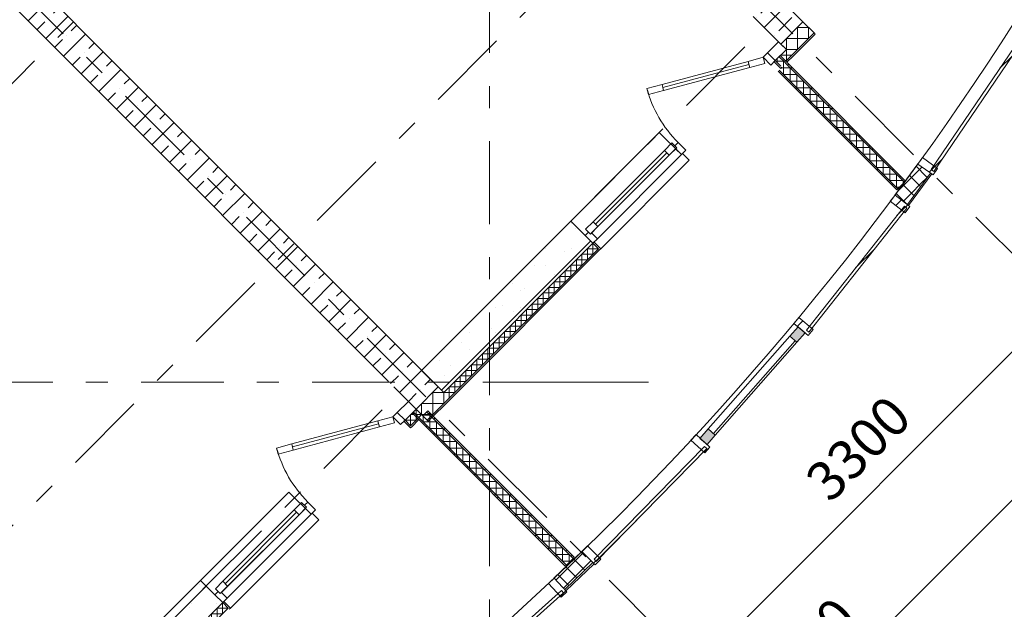
# Model space of a CAD drawing. Units: millimetres. Extents: x -99444 to 215312, y -346551 to 117680.
# Drawn here: x -48983 to -42684, y -198041 to -194273 of the extents above; entities that cross this region are included whole.
import ezdxf

# ---------------------------------------------------------------- set-up
doc = ezdxf.new("R2010")
doc.units = ezdxf.units.MM
doc.header["$PDMODE"] = 35
doc.linetypes.add('Штрих-Штриховая', pattern=[1093.611073, 529.166651, -211.666656, 141.111112, -211.666656])
doc.layers.get('Defpoints').update_dxf_attribs({"true_color": 0xa0dfff})
for name, color, linetype, lineweight in [('Конструктив - Навесные Стены', 7, 'Continuous', 13), ('Конструктив - Перекрытия', 7, 'Continuous', 13), ('Конструктив - Стены не несущие', 7, 'Continuous', 13), ('Конструктив - Стены Несущие', 7, 'Continuous', 13), ('Размер - Оси', 5, 'Continuous', 13), ('Элемент Модели - Оси', 1, 'Continuous', 13)]:
    doc.layers.add(name, color=color, linetype=linetype, lineweight=lineweight)
doc.styles.add('arial', font='arial.ttf', dxfattribs={"height": 250})
doc.dimstyles.new('100', dxfattribs={"dimtxt": 250, "dimasz": 200, "dimexe": 150, "dimexo": 0, "dimgap": 100, "dimtad": 1, "dimdec": 0, "dimtxsty": 'arial', "dimblk": 'OBLIQUE', "dimcen": 100, "dimdle": 150, "dimclrd": 256, "dimclre": 256, "dimclrt": 256, "dimadec": 0, "dimazin": 0, "dimtfac": 1, "dimtdec": 0, "dimtmove": 1, "dimatfit": 3, "dimldrblk": 'OBLIQUE', "dimfxl": 1, "dimlwd": -1, "dimlwe": -1, "dimarcsym": 0})
pattern_1 = [(45, (-57477.62, -207580.38), (-113.1371, 113.1371), []), (45, (-57534.19, -207523.81), (-113.1371, 113.1371), [120, -40, 0, -40])]
pattern_2 = [(0, (-57477.62, -207580.38), (0, 130), []), (45, (-57477.62, -207580.38), (-260, 260), [183.848, -183.848]), (45, (-57347.62, -207580.38), (-260, 260), [183.848, -183.848]), (45, (-57217.62, -207580.38), (-260, 260), [183.848, -183.848]), (45, (-57087.62, -207580.38), (-260, 260), [183.848, -183.848]), (315, (-57477.62, -207580.38), (260, 260), [183.848, -183.848]), (315, (-57347.62, -207580.38), (260, 260), [183.848, -183.848]), (315, (-57217.62, -207580.38), (260, 260), [183.848, -183.848]), (315, (-57087.62, -207580.38), (260, 260), [183.848, -183.848])]
pattern_3 = [(45, (-57477.62, -207580.38), (-127.2792, 127.2792), []), (90, (-57604.9, -207453.1), (-162, 0), [0, -108, 0, -162]), (155, (-57477.62, -207325.82), (68.4642, 146.8219), [0, -79.2, 0, -136.8])]
pattern_4 = [(45, (-57477.62, -207580.38), (-176.7767, 176.7767), []), (45, (-57512.98, -207545.02), (-176.7767, 176.7767), []), (45, (-57548.33, -207509.67), (-176.7767, 176.7767), [])]

# ---------------------------------------------------------------- blocks, each defined once
blk = doc.blocks.new('*X1547', base_point=(445718.2, 0))
at = {"layer": 'Конструктив - Стены Несущие', "color": 7, "linetype": 'Continuous', "lineweight": 9}
for p, q in [((459259.3, 13258.3), (459188.6, 13258.3)), ((459188.6, 13258.3), (459188.6, 13116.8)), ((459259.3, 13258.3), (459259.3, 13187.5)), ((459259.3, 13187.5), (459117.9, 13187.5)), ((459117.9, 13187.5), (459117.9, 13116.8)), ((459188.6, 13116.8), (459117.9, 13116.8))]:
    blk.add_line(p, q, dxfattribs=at)
blk = doc.blocks.new('*X1548', base_point=(445718.2, 0))
at = {"layer": 'Конструктив - Стены Несущие', "color": 7, "linetype": 'Continuous', "lineweight": 9}
for p, q in [((456925.7, 10924.8), (456855.1, 10924.8)), ((456855.1, 10924.8), (456855.1, 10783.4)), ((456925.8, 10924.6), (456925.8, 10854.1)), ((456925.8, 10854.1), (456784.4, 10854.1)), ((456784.4, 10854.1), (456784.4, 10783.2)), ((456855.1, 10783.4), (456784.2, 10783.4))]:
    blk.add_line(p, q, dxfattribs=at)
blk = doc.blocks.new('*X1552', base_point=(445718.2, 0))
at = {"layer": 'Конструктив - Стены не несущие', "color": 7, "linetype": 'Continuous', "lineweight": 9}
for p, q in [((456794.3, 10779.1), (456794.3, 10737.9)), ((456795.6, 10780.4), (456836.8, 10780.4)), ((456836.8, 10780.4), (456836.8, 10695.5)), ((456794.3, 10737.9), (456879.2, 10737.9)), ((456879.2, 10737.9), (456879.2, 10653.1)), ((456836.8, 10695.5), (456921.6, 10695.5)), ((456879.2, 10653.1), (456964, 10653.1)), ((456921.6, 10695.5), (456921.6, 10610.7)), ((456964, 10653.1), (456964, 10568.2)), ((456921.6, 10610.7), (457006.5, 10610.7)), ((457006.5, 10610.7), (457006.5, 10525.8)), ((456964, 10568.2), (457048.9, 10568.2)), ((457006.5, 10525.8), (457091.3, 10525.8)), ((457048.9, 10568.2), (457048.9, 10483.4)), ((457091.3, 10525.8), (457091.3, 10441)), ((457048.9, 10483.4), (457133.8, 10483.4)), ((457133.8, 10483.4), (457133.8, 10398.5)), ((457091.3, 10441), (457176.2, 10441)), ((457133.8, 10398.5), (457218.6, 10398.6)), ((457176.2, 10441), (457176.2, 10356.1)), ((457218.6, 10398.6), (457218.6, 10313.7)), ((457176.2, 10356.1), (457261, 10356.1)), ((457261, 10356.1), (457261, 10271.3)), ((457218.6, 10313.7), (457303.5, 10313.7)), ((457261, 10271.3), (457345.9, 10271.3)), ((457303.5, 10313.7), (457303.5, 10228.9)), ((457345.9, 10271.3), (457345.9, 10186.4)), ((457303.5, 10228.9), (457388.3, 10228.9)), ((457388.3, 10228.9), (457388.3, 10144)), ((457345.9, 10186.4), (457430.8, 10186.4)), ((457388.3, 10144), (457473.2, 10144)), ((457430.8, 10186.4), (457430.8, 10101.6)), ((457473.2, 10144), (457473.2, 10059.2)), ((457430.8, 10101.6), (457515.6, 10101.6)), ((457515.6, 10101.6), (457515.6, 10016.7)), ((457473.2, 10059.2), (457558, 10059.2)), ((457515.6, 10016.7), (457600.5, 10016.7)), ((457558, 10059.2), (457558.1, 9974.3)), ((457600.5, 10016.7), (457600.5, 9931.9)), ((457558.1, 9974.3), (457642.9, 9974.3)), ((457642.9, 9974.3), (457642.9, 9889.5)), ((457600.5, 9931.9), (457685.3, 9931.9)), ((457642.9, 9889.5), (457727.8, 9889.5)), ((457685.3, 9931.9), (457685.3, 9847)), ((457727.8, 9889.5), (457727.8, 9839.2)), ((457685.3, 9847), (457735.6, 9847))]:
    blk.add_line(p, q, dxfattribs=at)
blk = doc.blocks.new('*X1553', base_point=(445718.2, 0))
at = {"layer": 'Конструктив - Стены не несущие', "color": 7, "linetype": 'Continuous', "lineweight": 9}
for p, q in [((459086.1, 13000.2), (459142.6, 13000.2)), ((459100.2, 13014.3), (459100.2, 12957.7)), ((459142.6, 13000.2), (459142.6, 12915.3)), ((459100.2, 12957.7), (459185.1, 12957.7)), ((459142.6, 12915.3), (459227.5, 12915.3)), ((459185.1, 12957.7), (459185.1, 12872.9)), ((459227.5, 12915.3), (459227.5, 12830.5)), ((459185.1, 12872.9), (459269.9, 12872.9)), ((459269.9, 12872.9), (459269.9, 12788)), ((459227.5, 12830.5), (459312.3, 12830.5)), ((459269.9, 12788), (459354.8, 12788)), ((459312.3, 12830.5), (459312.3, 12745.6)), ((459354.8, 12788), (459354.8, 12703.2)), ((459312.3, 12745.6), (459397.2, 12745.6)), ((459397.2, 12745.6), (459397.2, 12660.7)), ((459354.8, 12703.2), (459439.6, 12703.2)), ((459397.2, 12660.7), (459482, 12660.7)), ((459439.6, 12703.2), (459439.6, 12618.3)), ((459482, 12660.7), (459482, 12575.9)), ((459439.6, 12618.3), (459524.5, 12618.3)), ((459524.5, 12618.3), (459524.5, 12533.5)), ((459482, 12575.9), (459566.9, 12575.9)), ((459566.9, 12575.9), (459566.9, 12491)), ((459524.5, 12533.5), (459609.3, 12533.5)), ((459566.9, 12491), (459651.7, 12491)), ((459609.3, 12533.5), (459609.3, 12448.6)), ((459651.7, 12491), (459651.7, 12406.2)), ((459609.3, 12448.6), (459694.2, 12448.6)), ((459694.2, 12448.6), (459694.2, 12363.8)), ((459651.7, 12406.2), (459736.6, 12406.2)), ((459694.2, 12363.8), (459779, 12363.8)), ((459736.6, 12406.2), (459736.6, 12321.3)), ((459779, 12363.8), (459779, 12278.9)), ((459736.6, 12321.3), (459821.4, 12321.3)), ((459821.4, 12321.3), (459821.4, 12236.5)), ((459779, 12278.9), (459863.9, 12278.9)), ((459821.4, 12236.5), (459840.5, 12236.5)), ((459863.9, 12278.9), (459863.9, 12259.9))]:
    blk.add_line(p, q, dxfattribs=at)
blk = doc.blocks.new('*X1623', base_point=(445718.2, 0))
at = {"layer": 'Конструктив - Стены не несущие', "color": 7, "linetype": 'Continuous', "lineweight": 9}
for p, q in [((455511.8, 9581.3), (455511.6, 9581.3)), ((455511.6, 9581.3), (455511.6, 9510.6)), ((455547, 9545.9), (455476.3, 9545.9)), ((455476.3, 9545.9), (455476.3, 9475.2)), ((455547, 9546.1), (455547, 9545.9)), ((455476.3, 9475.2), (455405.6, 9475.2)), ((455405.6, 9475.2), (455405.6, 9404.5)), ((455511.6, 9510.6), (455440.9, 9510.6)), ((455440.9, 9510.6), (455440.9, 9439.9)), ((455405.6, 9404.5), (455334.9, 9404.5)), ((455334.9, 9404.5), (455334.9, 9333.8)), ((455440.9, 9439.9), (455370.2, 9439.9)), ((455370.2, 9439.9), (455370.2, 9369.2)), ((455334.9, 9333.8), (455264.1, 9333.8)), ((455264.1, 9333.8), (455264.1, 9263.1)), ((455370.2, 9369.2), (455299.5, 9369.2)), ((455299.5, 9369.2), (455299.5, 9298.5)), ((455264.1, 9263.1), (455193.4, 9263.1)), ((455193.4, 9263.1), (455193.4, 9192.4)), ((455299.5, 9298.5), (455228.8, 9298.5)), ((455228.8, 9298.5), (455228.8, 9227.7)), ((455228.8, 9227.7), (455158.1, 9227.7)), ((455158.1, 9227.7), (455158.1, 9157)), ((455158.1, 9157), (455087.4, 9157)), ((455087.4, 9157), (455087.4, 9086.3)), ((455193.4, 9192.4), (455122.7, 9192.4)), ((455122.7, 9192.4), (455122.7, 9121.7)), ((455087.4, 9086.3), (455016.7, 9086.3)), ((455016.7, 9086.3), (455016.7, 9015.6)), ((455122.7, 9121.7), (455052, 9121.7)), ((455052, 9121.7), (455052, 9051)), ((455016.7, 9015.6), (454945.9, 9015.6)), ((454945.9, 9015.6), (454945.9, 8944.9)), ((455052, 9051), (454981.3, 9051)), ((454981.3, 9051), (454981.3, 8980.3)), ((454945.9, 8944.9), (454875.2, 8944.9)), ((454875.2, 8944.9), (454875.2, 8874.2)), ((454981.3, 8980.3), (454910.6, 8980.3)), ((454910.6, 8980.3), (454910.6, 8909.5)), ((454910.6, 8909.5), (454839.9, 8909.5)), ((454839.9, 8909.5), (454839.9, 8838.8)), ((454839.9, 8838.8), (454769.2, 8838.8)), ((454769.2, 8838.8), (454769.2, 8768.1)), ((454875.2, 8874.2), (454804.5, 8874.2)), ((454804.5, 8874.2), (454804.5, 8803.5)), ((454769.2, 8768.1), (454698.5, 8768.1)), ((454698.5, 8768.1), (454698.5, 8697.4)), ((454804.5, 8803.5), (454733.8, 8803.5)), ((454733.8, 8803.5), (454733.8, 8732.8)), ((454698.5, 8697.4), (454627.8, 8697.4)), ((454627.8, 8697.4), (454627.8, 8626.7)), ((454733.8, 8732.8), (454663.1, 8732.8)), ((454663.1, 8732.8), (454663.1, 8662.1)), ((454663.1, 8662.1), (454592.4, 8662.1)), ((454592.4, 8662.1), (454592.4, 8591.3)), ((454627.8, 8626.7), (454557, 8626.7))]:
    blk.add_line(p, q, dxfattribs=at)
blk = doc.blocks.new('*X1624', base_point=(445718.2, 0))
at = {"layer": 'Конструктив - Стены не несущие', "color": 7, "linetype": 'Continuous', "lineweight": 9}
for p, q in [((456734.7, 10783.4), (456713.7, 10783.4)), ((456713.7, 10783.4), (456713.7, 10712.7)), ((456749.1, 10748), (456678.4, 10748)), ((456749.1, 10769.1), (456749.1, 10748))]:
    blk.add_line(p, q, dxfattribs=at)
blk = doc.blocks.new('*X1625', base_point=(445718.2, 0))
at = {"layer": 'Конструктив - Стены не несущие', "color": 7, "linetype": 'Continuous', "lineweight": 9}
for p, q in [((456784.4, 10783.4), (456748.9, 10783.4)), ((456749.1, 10818.7), (456749.1, 10783.2))]:
    blk.add_line(p, q, dxfattribs=at)
blk = doc.blocks.new('*X1626', base_point=(445718.2, 0))
at = {"layer": 'Конструктив - Стены не несущие', "color": 7, "linetype": 'Continuous', "lineweight": 9}
blk.add_line((459100.2, 13028.4), (459100.2, 13014.3), dxfattribs=at)
blk = doc.blocks.new('*X1627', base_point=(445718.2, 0))
at = {"layer": 'Конструктив - Стены не несущие', "color": 7, "linetype": 'Continuous', "lineweight": 9}
for p, q in [((457915.8, 11844), (457845.1, 11844)), ((457845.1, 11844), (457845.1, 11773.3)), ((457880.6, 11879.4), (457880.4, 11879.4)), ((457880.4, 11879.4), (457880.4, 11808.7)), ((457915.8, 11844.2), (457915.8, 11844)), ((457880.4, 11808.7), (457809.7, 11808.7)), ((457809.7, 11808.7), (457809.7, 11738)), ((457809.7, 11738), (457739, 11738)), ((457739, 11738), (457739, 11667.3)), ((457845.1, 11773.3), (457774.4, 11773.3)), ((457774.4, 11773.3), (457774.4, 11702.6)), ((457739, 11667.3), (457668.3, 11667.3)), ((457668.3, 11667.3), (457668.3, 11596.6)), ((457774.4, 11702.6), (457703.7, 11702.6)), ((457703.7, 11702.6), (457703.7, 11631.9)), ((457668.3, 11596.6), (457597.6, 11596.6)), ((457597.6, 11596.6), (457597.6, 11525.8)), ((457703.7, 11631.9), (457633, 11631.9)), ((457633, 11631.9), (457633, 11561.2)), ((457633, 11561.2), (457562.2, 11561.2)), ((457562.2, 11561.2), (457562.2, 11490.5)), ((457562.2, 11490.5), (457491.5, 11490.5)), ((457491.5, 11490.5), (457491.5, 11419.8)), ((457597.6, 11525.8), (457526.9, 11525.8)), ((457526.9, 11525.8), (457526.9, 11455.1)), ((457491.5, 11419.8), (457420.8, 11419.8)), ((457420.8, 11419.8), (457420.8, 11349.1)), ((457526.9, 11455.1), (457456.2, 11455.1)), ((457456.2, 11455.1), (457456.2, 11384.4)), ((457420.8, 11349.1), (457350.1, 11349.1)), ((457350.1, 11349.1), (457350.1, 11278.4)), ((457456.2, 11384.4), (457385.5, 11384.4)), ((457385.5, 11384.4), (457385.5, 11313.7)), ((457350.1, 11278.4), (457279.4, 11278.4)), ((457279.4, 11278.4), (457279.4, 11207.6)), ((457385.5, 11313.7), (457314.8, 11313.7)), ((457314.8, 11313.7), (457314.8, 11243)), ((457314.8, 11243), (457244, 11243)), ((457244, 11243), (457244, 11172.3)), ((457244, 11172.3), (457173.3, 11172.3)), ((457173.3, 11172.3), (457173.3, 11101.6)), ((457279.4, 11207.6), (457208.7, 11207.6)), ((457208.7, 11207.6), (457208.7, 11136.9)), ((457173.3, 11101.6), (457102.6, 11101.6)), ((457102.6, 11101.6), (457102.6, 11030.9)), ((457208.7, 11136.9), (457138, 11136.9)), ((457138, 11136.9), (457138, 11066.2)), ((457102.6, 11030.9), (457031.9, 11030.9)), ((457031.9, 11030.9), (457031.9, 10960.2)), ((457138, 11066.2), (457067.3, 11066.2)), ((457067.3, 11066.2), (457067.3, 10995.5)), ((457031.9, 10960.2), (456961.2, 10960.2)), ((456961.2, 10960.2), (456961.2, 10889.4)), ((457067.3, 10995.5), (456996.6, 10995.5)), ((456996.6, 10995.5), (456996.6, 10924.8)), ((456996.6, 10924.8), (456925.8, 10924.8)), ((456925.8, 10924.8), (456925.8, 10924.6)), ((456961.2, 10889.4), (456961, 10889.4))]:
    blk.add_line(p, q, dxfattribs=at)
blk = doc.blocks.new('*X1628', base_point=(445718.2, 0))
at = {"layer": 'Конструктив - Стены не несущие', "color": 7, "linetype": 'Continuous', "lineweight": 9}
for p, q in [((459050.7, 13042.6), (459100.2, 13042.6)), ((459057.8, 13056.7), (459057.8, 13035.5)), ((459100.2, 13042.6), (459100.2, 13028.4))]:
    blk.add_line(p, q, dxfattribs=at)
blk = doc.blocks.new('*X1629', base_point=(445718.2, 0))
at = {"layer": 'Конструктив - Стены не несущие', "color": 7, "linetype": 'Continuous', "lineweight": 9}
for p, q in [((459117.9, 13116.8), (459117.9, 13046.1)), ((459153.2, 13081.5), (459082.5, 13081.5)), ((459082.5, 13081.5), (459082.5, 13074.4)), ((459117.9, 13046.1), (459110.8, 13046.1))]:
    blk.add_line(p, q, dxfattribs=at)
blk = doc.blocks.new('*X1682', base_point=(445718.2, 0))
at = {"layer": 'Конструктив - Навесные Стены', "color": 7, "linetype": 'Continuous', "lineweight": 9}
for p, q in [((459976.6, 12258.4), (460018.2, 12300)), ((460011.8, 12306.4), (460018.2, 12300)), ((460018.2, 12300), (460023.4, 12305.2)), ((460018.2, 12300), (460019, 12299.2)), ((459969.5, 12248.7), (459976.6, 12241.6)), ((459927.1, 12191.1), (459934.3, 12183.9)), ((459884.8, 12133.4), (459891.7, 12126.5))]:
    blk.add_line(p, q, dxfattribs=at)
blk = doc.blocks.new('*X1683', base_point=(445718.2, 0))
at = {"layer": 'Конструктив - Навесные Стены', "color": 7, "linetype": 'Continuous', "lineweight": 9}
for p, q in [((459918.2, 12300), (459985.8, 12367.6)), ((459947.5, 12370.7), (460011.8, 12306.4)), ((459832.6, 12214.4), (459918.2, 12300)), ((459905.1, 12313.1), (459918.2, 12300)), ((459918.2, 12300), (459969.5, 12248.7)), ((459862.8, 12255.4), (459918.2, 12200)), ((459918.2, 12200), (459976.6, 12258.4)), ((459820.4, 12197.8), (459884.8, 12133.4)), ((459864.6, 12146.4), (459918.2, 12200)), ((459918.2, 12200), (459927.1, 12191.1))]:
    blk.add_line(p, q, dxfattribs=at)
blk = doc.blocks.new('*X1684', base_point=(445718.2, 0))
at = {"layer": 'Конструктив - Навесные Стены', "color": 7, "linetype": 'Continuous', "lineweight": 9}
for p, q in [((457873.3, 9844.9), (457877.5, 9840.7)), ((457822.2, 9796.1), (457829.2, 9789)), ((457771, 9747.2), (457778.1, 9740.1)), ((457719.8, 9698.4), (457726.9, 9691.3))]:
    blk.add_line(p, q, dxfattribs=at)
blk = doc.blocks.new('*X1685', base_point=(445718.2, 0))
at = {"layer": 'Конструктив - Навесные Стены', "color": 7, "linetype": 'Continuous', "lineweight": 9}
for p, q in [((457718.2, 9800), (457818.2, 9900)), ((457809.7, 9908.5), (457818.2, 9900)), ((457818.2, 9900), (457819.6, 9901.4)), ((457818.2, 9900), (457873.3, 9844.9)), ((457758.5, 9859.7), (457818.2, 9800)), ((457818.2, 9800), (457868.4, 9850.2)), ((457642.8, 9724.6), (457718.2, 9800)), ((457707.3, 9810.9), (457718.2, 9800)), ((457718.2, 9700), (457818.2, 9800)), ((457718.2, 9800), (457771, 9747.2)), ((457818.2, 9800), (457822.2, 9796.1)), ((457656.2, 9762), (457718.2, 9700)), ((457691.6, 9673.4), (457718.2, 9700)), ((457718.2, 9700), (457719.8, 9698.4))]:
    blk.add_line(p, q, dxfattribs=at)
blk = doc.blocks.new('_OBLIQUE')
at = {"color": 0, "linetype": 'ByBlock', "lineweight": -2}
blk.add_line((-0.5, -0.5), (0.5, 0.5), dxfattribs=at)
blk = doc.blocks.new('*D1469')
at = {"layer": 'Defpoints', "color": 0, "transparency": 16777216}
for p in [(36466.1, -11301.9), (36466.1, -11301.9), (13413, -33574.4)]:
    blk.add_point(p, dxfattribs=at)
at = {"layer": 'Размер - Оси', "transparency": 16777216}
for p, q in [((13697.2, -34070.7), (36572.1, -11195.8)), ((36466.1, -11301.9), (36572.1, -11408)), ((13413, -33574.4), (13909.3, -34070.7))]:
    blk.add_line(p, q, dxfattribs=at)
at = {"layer": 'Размер - Оси', "transparency": 16777216, "xscale": 200, "yscale": 200, "zscale": 200}
for p, rotation in [((36466.1, -11301.9), 45.00000000058956), ((13803.3, -33964.7), 225.0000000005895)]:
    blk.add_blockref('_OBLIQUE', p, dxfattribs=dict(at, rotation=rotation))
at = {"layer": 'Размер - Оси', "transparency": 16777216, "insert": (24973.7, -22472.3), "char_height": 250, "attachment_point": 5, "rotation": 45, "style": 'arial'}
blk.add_mtext('32050', dxfattribs=at)
blk = doc.blocks.new('*D1479')
at = {"layer": 'Defpoints', "color": 0, "transparency": 16777216}
for p in [(26658.3, -20161.8), (27053.9, -20557.4), (24580.2, -22750.5)]:
    blk.add_point(p, dxfattribs=at)
at = {"layer": 'Размер - Оси', "transparency": 16777216}
for p, q in [((24218.8, -22601.3), (26764.4, -20055.7)), ((27053.9, -20557.4), (26552.2, -20055.7)), ((24580.2, -22750.5), (24218.8, -22389.1))]:
    blk.add_line(p, q, dxfattribs=at)
at = {"layer": 'Размер - Оси', "transparency": 16777216, "xscale": 200, "yscale": 200, "zscale": 200}
for p, rotation in [((26658.3, -20161.8), 45.00000000058956), ((24324.8, -22495.2), 225.0000000005895)]:
    blk.add_blockref('_OBLIQUE', p, dxfattribs=dict(at, rotation=rotation))
at = {"layer": 'Размер - Оси', "transparency": 16777216, "insert": (25382.3, -21115.9), "char_height": 250, "attachment_point": 5, "rotation": 45, "style": 'arial'}
blk.add_mtext('3300', dxfattribs=at)
blk = doc.blocks.new('оси 2')
at = {"layer": 'Элемент Модели - Оси', "linetype": 'Штрих-Штриховая'}
for p, q in [((23000, -22940.8), (23000, 2357.3)), ((2886.4, -1056.7), (25293.8, -23464.1)), ((7553.3, -1056.7), (27627.2, -21130.7)), ((30142.7, -8563.9), (6502.3, -32204.3)), ((27685.4, -13849.6), (9408.8, -32126.2)), ((26180.7, -16980.7), (10206.4, -32954.9)), ((23487.8, -20670), (-16051.7, -20670)), ((23487.8, -20670), (24187.8, -20670))]:
    blk.add_line(p, q, dxfattribs=at)
at = {"layer": 'Размер - Оси'}
for base, p1, p2, picture, middle in [((36466.1, -11301.9), (13413, -33574.4), (36466.1, -11301.9), '*D1469', (25134.7, -22633.3)), ((26658.3, -20161.8), (24580.2, -22750.5), (27053.9, -20557.4), '*D1479', (25543.2, -21276.8))]:
    dim = blk.add_linear_dim(base=base, p1=p1, p2=p2, angle=45, dimstyle='100', dxfattribs=at)
    dim.commit()
    dim.dimension.update_dxf_attribs({"geometry": picture, "text_midpoint": middle, "dimtype": 128})

msp = doc.modelspace()

# ---------------------------------------------------------------- hatches: boundary and pattern name
at = {"layer": 'Конструктив - Навесные Стены', "linetype": 'Continuous'}
h = msp.add_hatch(dxfattribs=at)
h.set_pattern_fill('АЛЮМИНИЙ_0004', color=256, style=0, pattern_type=2)
h.set_pattern_definition(pattern_4)
h.paths.add_polyline_path([(-43135.6, -195242.2), (-42512.1, -194323.9), (-42528.6, -194312.6), (-43152.1, -195231)])
h = msp.add_hatch(dxfattribs=at)
h.set_pattern_fill('АЛЮМИНИЙ_0004', color=256, style=0, pattern_type=2)
h.set_pattern_definition(pattern_4)
h.paths.add_polyline_path([(-43139.1, -195264.4), (-43110.3, -195223.6), (-43208.3, -195154.3), (-43237.1, -195195.2)])
h = msp.add_hatch(dxfattribs=at)
h.set_pattern_fill('АЛЮМИНИЙ_0004', color=256, style=0, pattern_type=2)
h.set_pattern_definition(pattern_4)
h.paths.add_polyline_path([(-43317.9, -195506.2), (-43287.6, -195466.4), (-43383.1, -195393.7), (-43413.4, -195433.5)])
h = msp.add_hatch(dxfattribs=at)
h.set_pattern_fill('АЛЮМИНИЙ_0004', color=256, style=0, pattern_type=2)
h.set_pattern_definition(pattern_4)
h.paths.add_polyline_path([(-43933.4, -196269.4), (-43307.7, -195476.5), (-43323.4, -195464.1), (-43949.1, -196257)])
h = msp.add_hatch(dxfattribs=at)
h.set_pattern_fill('АЛЮМИНИЙ_0004', color=256, style=0, pattern_type=2)
h.set_pattern_definition(pattern_4)
h.paths.add_polyline_path([(-43938.8, -196291.3), (-43906.8, -196252.8), (-43999, -196176), (-44031, -196214.4)])
for points in [[(-44003.5, -196235.1), (-44056.3, -196295.2), (-44011.2, -196334.8), (-43958.4, -196274.7)], [(-44585.6, -196988.2), (-44532.8, -196928.2), (-44577.8, -196888.5), (-44630.6, -196948.6)]]:
    msp.add_hatch(color=256, dxfattribs=at).paths.add_polyline_path(points)
h = msp.add_hatch(dxfattribs=at)
h.set_pattern_fill('АЛЮМИНИЙ_0004', color=256, style=0, pattern_type=2)
h.set_pattern_definition(pattern_4)
h.paths.add_polyline_path([(-44600.7, -197042.3), (-44566.7, -197005.6), (-44654.7, -196924), (-44688.7, -196960.7)])
h = msp.add_hatch(dxfattribs=at)
h.set_pattern_fill('АЛЮМИНИЙ_0004', color=256, style=0, pattern_type=2)
h.set_pattern_definition(pattern_4)
h.paths.add_polyline_path([(-45293.8, -197735.9), (-44587.7, -197013.7), (-44602, -196999.8), (-45308.1, -197721.9)])
h = msp.add_hatch(dxfattribs=at)
h.set_pattern_fill('АЛЮМИНИЙ_0004', color=256, style=0, pattern_type=2)
h.set_pattern_definition(pattern_4)
h.paths.add_polyline_path([(-45301.1, -197757.2), (-45265.6, -197722), (-45349.9, -197636.7), (-45385.5, -197671.8)])
h = msp.add_hatch(dxfattribs=at)
h.set_pattern_fill('АЛЮМИНИЙ_0004', color=256, style=0, pattern_type=2)
h.set_pattern_definition(pattern_4)
h.paths.add_polyline_path([(-45519.2, -197964.2), (-45482.5, -197930.2), (-45563.9, -197842.1), (-45600.6, -197876)])
at = {"layer": 'Конструктив - Стены не несущие', "linetype": 'Continuous'}
h = msp.add_hatch(dxfattribs=at)
h.set_pattern_fill('ФАНЕРА_02_0004', color=256, style=0, pattern_type=2)
h.set_pattern_definition(pattern_2)
h.paths.add_polyline_path([(-43315.4, -195303.9), (-44074.4, -194544.9), (-44081.5, -194551.9), (-43322.4, -195311)])
h = msp.add_hatch(dxfattribs=at)
h.set_pattern_fill('ФАНЕРА_02_0004', color=256, style=0, pattern_type=2)
h.set_pattern_definition(pattern_2)
h.paths.add_polyline_path([(-44131, -194601.4), (-43371.9, -195360.5), (-43364.9, -195353.4), (-44123.9, -194594.4)])
h = msp.add_hatch(dxfattribs=at)
h.set_pattern_fill('Т19 КСЛ-ПР-ПС-39-50-F50-1350 ГОСТ ', color=256, style=0, pattern_type=2)
h.set_pattern_definition(pattern_3)
h.paths.add_polyline_path([(-45456.7, -195559.5), (-46411.5, -196514.2), (-46270.1, -196655.7), (-45315.3, -195700.9), (-45364.8, -195651.4)])
h = msp.add_hatch(dxfattribs=at)
h.set_pattern_fill('ШТУКАТУРКА_ЦЕМЕНТНО_ПЕСЧ_E1', color=256, style=0, pattern_type=2)
h.set_pattern_definition([(45, (-57477.62, -207230.38), (-111.3693, 111.3693), [0, -105, 0, -157.5]), (110, (-57127.62, -207230.38), (148.0016, 53.8682), [0, -77, 0, -133])])
h.paths.add_polyline_path([(-46482.1, -196881.9), (-46475, -196874.8), (-46482.1, -196867.7), (-46517.5, -196832.4), (-46524.5, -196839.4)])
h = msp.add_hatch(dxfattribs=at)
h.set_pattern_fill('ФАНЕРА_02_0004', color=256, style=0, pattern_type=2)
h.set_pattern_definition(pattern_2)
h.paths.add_polyline_path([(-46464.5, -196779.4), (-46471.6, -196786.5), (-46436.2, -196821.8), (-46429.2, -196814.8)])
h = msp.add_hatch(dxfattribs=at)
h.set_pattern_fill('ФАНЕРА_02_0004', color=256, style=0, pattern_type=2)
h.set_pattern_definition(pattern_2)
h.paths.add_polyline_path([(-46429.2, -196828.9), (-45492.4, -197765.6), (-45485.3, -197758.5), (-46422.1, -196821.8)])
h = msp.add_hatch(dxfattribs=at)
h.set_pattern_fill('ФАНЕРА_02_0004', color=256, style=0, pattern_type=2)
h.set_pattern_definition(pattern_2)
h.paths.add_polyline_path([(-45435.8, -197709), (-46372.6, -196772.3), (-46379.7, -196779.4), (-45442.9, -197716.1)])
h = msp.add_hatch(dxfattribs=at)
h.set_pattern_fill('Т19 КСЛ-ПР-ПС-39-50-F50-1350 ГОСТ ', color=256, style=0, pattern_type=2)
h.set_pattern_definition(pattern_3)
h.paths.add_polyline_path([(-47825.5, -197857.6), (-48780.2, -198812.3), (-48638.8, -198953.7), (-47684.1, -197999), (-47733.6, -197949.5)])
at = {"layer": 'Конструктив - Стены Несущие', "linetype": 'Continuous'}
h = msp.add_hatch(dxfattribs=at)
h.set_pattern_fill('ЖЕЛЕЗОБЕТОН (ГОСТ)', color=256, style=0, pattern_type=2)
h.set_pattern_definition(pattern_1)
h.paths.add_polyline_path([(-46482.2, -196443.5), (-53730, -189195.7), (-53871.5, -189337.1), (-46623.6, -196585)])
h = msp.add_hatch(dxfattribs=at)
h.set_pattern_fill('ЖЕЛЕЗОБЕТОН (ГОСТ)', color=256, style=0, pattern_type=2)
h.set_pattern_definition(pattern_1)
h.paths.add_polyline_path([(-44113.3, -194428.2), (-43971.9, -194286.8), (-44148.7, -194110), (-44290.1, -194251.4)])
h = msp.add_hatch(dxfattribs=at)
h.set_pattern_fill('ЖЕЛЕЗОБЕТОН (ГОСТ)', color=256, style=0, pattern_type=2)
h.set_pattern_definition(pattern_1)
h.paths.add_polyline_path([(-46446.8, -196761.7), (-46305.4, -196620.3), (-46482.2, -196443.5), (-46623.6, -196585)])

# ---------------------------------------------------------------- linework, layer by layer
at = {"layer": 'Конструктив - Навесные Стены', "linetype": 'Continuous'}
for p, q in [((-42528.6, -194312.6), (-43152.1, -195231)), ((-43135.6, -195242.2), (-42512.1, -194323.9)), ((-43236.4, -195193.4), (-43384.4, -195394.9)), ((-43208.3, -195154.3), (-43237.1, -195195.2)), ((-43237.1, -195195.2), (-43139.1, -195264.4)), ((-43110.3, -195223.6), (-43208.3, -195154.3)), ((-43155.8, -195252.6), (-43303.9, -195454.1)), ((-43303.9, -195454.1), (-43155.8, -195252.6)), ((-43295.8, -195460), (-43147.8, -195258.5)), ((-43152.1, -195231), (-43135.6, -195242.2)), ((-43139.1, -195264.4), (-43110.3, -195223.6)), ((-43383.1, -195393.7), (-43413.4, -195433.5)), ((-43413.4, -195433.5), (-43317.9, -195506.2)), ((-43287.6, -195466.4), (-43383.1, -195393.7)), ((-43323.4, -195464.1), (-43949.1, -196257)), ((-43933.4, -196269.4), (-43307.7, -195476.5)), ((-43307.7, -195476.5), (-43323.4, -195464.1)), ((-43317.9, -195506.2), (-43287.6, -195466.4)), ((-43999, -196176), (-44031, -196214.4)), ((-43906.8, -196252.8), (-43999, -196176)), ((-44003.5, -196235.1), (-44056.3, -196295.2)), ((-44031, -196214.4), (-43938.8, -196291.3)), ((-43958.4, -196274.7), (-44003.5, -196235.1)), ((-43949.1, -196257), (-43933.4, -196269.4)), ((-43938.8, -196291.3), (-43906.8, -196252.8)), ((-44056.3, -196295.2), (-44577.8, -196888.5)), ((-44022.5, -196324.9), (-44544, -196918.3)), ((-44056.3, -196295.2), (-44011.2, -196334.8)), ((-44011.2, -196334.8), (-43958.4, -196274.7)), ((-44532.8, -196928.2), (-44011.2, -196334.8)), ((-44577.8, -196888.5), (-44630.6, -196948.6)), ((-44532.8, -196928.2), (-44577.8, -196888.5)), ((-44654.7, -196924), (-44688.7, -196960.7)), ((-44566.7, -197005.6), (-44654.7, -196924)), ((-44630.6, -196948.6), (-44585.6, -196988.2)), ((-44585.6, -196988.2), (-44532.8, -196928.2)), ((-44602, -196999.8), (-45308.1, -197721.9)), ((-45293.8, -197735.9), (-44587.7, -197013.7)), ((-44688.7, -196960.7), (-44600.7, -197042.3)), ((-44587.7, -197013.7), (-44602, -196999.8)), ((-44600.7, -197042.3), (-44566.7, -197005.6)), ((-45349.9, -197636.7), (-45385.5, -197671.8)), ((-45265.6, -197722), (-45349.9, -197636.7)), ((-45384.6, -197670.3), (-45565.4, -197842.9)), ((-45385.5, -197671.8), (-45301.1, -197757.2)), ((-45315.5, -197742.6), (-45496.3, -197915.2)), ((-45496.3, -197915.2), (-45315.5, -197742.6)), ((-45489.4, -197922.5), (-45308.6, -197749.9)), ((-45308.1, -197721.9), (-45293.8, -197735.9)), ((-45301.1, -197757.2), (-45265.6, -197722)), ((-45563.9, -197842.1), (-45600.6, -197876)), ((-45600.6, -197876), (-45519.2, -197964.2)), ((-45482.5, -197930.2), (-45563.9, -197842.1)), ((-45517.4, -197921.7), (-46233.3, -198561.3)), ((-46220, -198576.2), (-45504, -197936.6)), ((-45519.2, -197964.2), (-45482.5, -197930.2)), ((-45504, -197936.6), (-45517.4, -197921.7))]:
    msp.add_line(p, q, dxfattribs=at)
at = {"layer": 'Конструктив - Перекрытия', "linetype": 'Continuous', "flags": 128}
msp.add_lwpolyline([(-68877.6, -175819), (-62877.6, -175819), (-62877.6, -177319), (-52077.6, -177319), (-52077.6, -175819), (-46077.6, -175819), (-46077.6, -174319), (-43150.7, -174319), (-39269.6, -178200.1), (-40330.3, -179260.8), (-39092.8, -180498.2), (-39893.1, -181298.4, -0.043974), (-39673.4, -184584.6), (-39198.9, -185059), (-39718.5, -185578.6, -0.274558), (-50696.5, -201280.1, -0.054296), (-54502.7, -202413.4), (-54649.2, -202559.9, -0.082785), (-60306, -202559.9), (-60452.5, -202413.4, -0.054296), (-64258.8, -201280.1, -0.274558), (-75236.8, -185578.6)], format="xyb", dxfattribs=at)
at = {"layer": 'Конструктив - Стены не несущие', "linetype": 'Continuous'}
for p, q in [((-44127.4, -194414), (-44219.4, -194322.1)), ((-44127.4, -194414), (-44219.4, -194322.1)), ((-44198.2, -194484.8), (-44127.4, -194414)), ((-44077.9, -194463.5), (-44127.4, -194414)), ((-44127.4, -194414), (-44077.9, -194463.5)), ((-44077.9, -194463.5), (-44127.4, -194414)), ((-44077.9, -194463.5), (-44127.4, -194414)), ((-44198.2, -194484.8), (-44226.4, -194513)), ((-44148.7, -194534.3), (-44198.2, -194484.8)), ((-44148.7, -194534.3), (-44077.9, -194463.5)), ((-44148.7, -194534.3), (-44077.9, -194463.5)), ((-44148.7, -194534.3), (-44077.9, -194463.5)), ((-44148.7, -194534.3), (-44077.9, -194463.5)), ((-44081.5, -194537.8), (-44116.8, -194502.4)), ((-44081.5, -194537.8), (-44042.6, -194498.9)), ((-44873.6, -194686.5), (-44323, -194538.9)), ((-44317.9, -194558.2), (-44868.4, -194705.8)), ((-44868.4, -194705.8), (-44317.9, -194558.2)), ((-44868.4, -194705.8), (-44317.9, -194558.2)), ((-44323, -194538.9), (-44226.4, -194513)), ((-44323, -194538.9), (-44317.9, -194558.2)), ((-44312.7, -194577.6), (-44323, -194538.9)), ((-44317.9, -194558.2), (-44312.7, -194577.6)), ((-44216.1, -194551.7), (-44312.7, -194577.6)), ((-44226.4, -194513), (-44176.9, -194562.5)), ((-44226.4, -194513), (-44216.1, -194551.7)), ((-44176.9, -194562.5), (-44148.7, -194534.3)), ((-44148.7, -194534.3), (-44155.7, -194541.3)), ((-44155.7, -194541.3), (-44113.3, -194583.8)), ((-44155.7, -194541.3), (-44113.3, -194583.8)), ((-44113.3, -194569.6), (-44148.7, -194534.3)), ((-44088.6, -194544.9), (-44123.9, -194509.5)), ((-44081.5, -194551.9), (-44088.6, -194544.9)), ((-44074.4, -194544.9), (-44081.5, -194537.8)), ((-43322.4, -195311), (-44081.5, -194551.9)), ((-44312.7, -194577.6), (-44863.3, -194725.1)), ((-44123.9, -194594.4), (-43364.9, -195353.4)), ((-44106.2, -194576.7), (-44113.3, -194583.8)), ((-44106.2, -194576.7), (-44113.3, -194583.8)), ((-44970.2, -194712.3), (-44873.6, -194686.5)), ((-44868.4, -194705.8), (-44873.6, -194686.5)), ((-44873.6, -194686.5), (-44863.3, -194725.1)), ((-44959.9, -194751), (-44970.2, -194712.3)), ((-44863.3, -194725.1), (-44959.9, -194751)), ((-44863.3, -194725.1), (-44868.4, -194705.8)), ((-45456.7, -195559.5), (-44891.1, -194993.9)), ((-44891.1, -194993.9), (-44749.7, -195135.3)), ((-44810.5, -195060.3), (-44857.9, -195107.7)), ((-44779.4, -195091.5), (-44810.5, -195060.3)), ((-44770.9, -195057.5), (-44792.1, -195078.7)), ((-44721.4, -195107), (-44770.9, -195057.5)), ((-44786.5, -195098.5), (-45323.8, -195635.8)), ((-44857.9, -195107.7), (-45314.6, -195564.4)), ((-44842.3, -195123.3), (-45299, -195580)), ((-44826.8, -195138.8), (-44857.9, -195107.7)), ((-44857.9, -195107.7), (-44826.8, -195138.8)), ((-44826.8, -195138.8), (-44779.4, -195091.5)), ((-44792.1, -195078.7), (-44779.4, -195091.5)), ((-44779.4, -195091.5), (-44786.5, -195098.5)), ((-44749.7, -195135.3), (-44786.5, -195098.5)), ((-44786.5, -195098.5), (-44749.7, -195135.3)), ((-44749.7, -195135.3), (-44721.4, -195107)), ((-44700.2, -195170.7), (-44742.6, -195128.2)), ((-45287, -195672.6), (-44749.7, -195135.3)), ((-44749.7, -195135.3), (-45287, -195672.6)), ((-45283.5, -195595.5), (-44826.8, -195138.8)), ((-45265.8, -195736.2), (-44700.2, -195170.7)), ((-45364.8, -195651.4), (-45456.7, -195559.5)), ((-45364.8, -195651.4), (-45456.7, -195559.5)), ((-45314.6, -195564.4), (-45362, -195611.8)), ((-45314.6, -195564.4), (-45283.5, -195595.5)), ((-45283.5, -195595.5), (-45314.6, -195564.4)), ((-45343.6, -195630.2), (-45364.8, -195651.4)), ((-45362, -195611.8), (-45330.9, -195642.9)), ((-45330.9, -195642.9), (-45343.6, -195630.2)), ((-45330.9, -195642.9), (-45283.5, -195595.5)), ((-45323.8, -195635.8), (-45330.9, -195642.9)), ((-45323.8, -195635.8), (-45287, -195672.6)), ((-45287, -195672.6), (-45323.8, -195635.8)), ((-45315.3, -195700.9), (-45364.8, -195651.4)), ((-45364.8, -195651.4), (-45315.3, -195700.9)), ((-45315.3, -195700.9), (-45364.8, -195651.4)), ((-45315.3, -195700.9), (-45364.8, -195651.4)), ((-45315.3, -195700.9), (-45287, -195672.6)), ((-45315.3, -195700.9), (-45308.2, -195693.8)), ((-45308.2, -195693.8), (-45265.8, -195736.2)), ((-45308.2, -195693.8), (-45265.8, -195736.2)), ((-46270.1, -196655.7), (-45315.3, -195700.9)), ((-46234.7, -196691), (-45279.9, -195736.2)), ((-45279.9, -195736.2), (-45315.3, -195700.9)), ((-45272.9, -195743.3), (-45265.8, -195736.2)), ((-45272.9, -195743.3), (-45265.8, -195736.2)), ((-46496.3, -196712.1), (-46588.2, -196620.2)), ((-46496.3, -196712.1), (-46588.2, -196620.2)), ((-46567, -196782.9), (-46496.3, -196712.1)), ((-46517.5, -196832.4), (-46446.8, -196761.6)), ((-46517.5, -196832.4), (-46446.8, -196761.6)), ((-46517.5, -196832.4), (-46446.8, -196761.6)), ((-46517.5, -196832.4), (-46446.8, -196761.6)), ((-46446.8, -196761.6), (-46496.3, -196712.1)), ((-46496.3, -196712.1), (-46446.8, -196761.6)), ((-46446.8, -196761.6), (-46496.3, -196712.1)), ((-46446.8, -196761.6), (-46496.3, -196712.1)), ((-46691.8, -196837), (-46595.3, -196811.1)), ((-46567, -196782.9), (-46595.3, -196811.1)), ((-46595.3, -196811.1), (-46545.8, -196860.6)), ((-46595.3, -196811.1), (-46584.9, -196849.8)), ((-46517.5, -196832.4), (-46567, -196782.9)), ((-46545.8, -196860.6), (-46517.5, -196832.4)), ((-46517.5, -196832.4), (-46524.5, -196839.4)), ((-46482.1, -196867.7), (-46517.5, -196832.4)), ((-46482.1, -196867.7), (-46436.2, -196821.8)), ((-46471.6, -196786.5), (-46436.2, -196821.8)), ((-46429.2, -196814.8), (-46464.5, -196779.4)), ((-46436.2, -196821.8), (-46429.2, -196828.9)), ((-46429.2, -196814.8), (-46411.4, -196797)), ((-46422.1, -196821.8), (-46429.2, -196814.8)), ((-46422.1, -196821.8), (-45485.3, -197758.5)), ((-45442.9, -197716.1), (-46379.7, -196779.4)), ((-47242.4, -196984.6), (-46691.8, -196837)), ((-46686.7, -196856.3), (-47237.2, -197003.9)), ((-47237.2, -197003.9), (-46686.7, -196856.3)), ((-47237.2, -197003.9), (-46686.7, -196856.3)), ((-46681.5, -196875.7), (-47232.1, -197023.2)), ((-46691.8, -196837), (-46686.7, -196856.3)), ((-46681.5, -196875.7), (-46691.8, -196837)), ((-46686.7, -196856.3), (-46681.5, -196875.7)), ((-46584.9, -196849.8), (-46681.5, -196875.7)), ((-46524.5, -196839.4), (-46482.1, -196881.9)), ((-46524.5, -196839.4), (-46482.1, -196881.9)), ((-46475, -196874.8), (-46482.1, -196881.9)), ((-46475, -196874.8), (-46482.1, -196881.9)), ((-47339, -197010.4), (-47242.4, -196984.6)), ((-47328.7, -197049.1), (-47339, -197010.4)), ((-47237.2, -197003.9), (-47242.4, -196984.6)), ((-47242.4, -196984.6), (-47232.1, -197023.2)), ((-47232.1, -197023.2), (-47237.2, -197003.9)), ((-47232.1, -197023.2), (-47328.7, -197049.1)), ((-47825.5, -197857.6), (-47259.9, -197292)), ((-47259.9, -197292), (-47118.5, -197433.4)), ((-47155.3, -197396.6), (-47692.6, -197933.9)), ((-47179.3, -197358.4), (-47226.7, -197405.8)), ((-47195.6, -197436.9), (-47148.2, -197389.6)), ((-47148.2, -197389.6), (-47179.3, -197358.4)), ((-47139.7, -197355.6), (-47160.9, -197376.8)), ((-47160.9, -197376.8), (-47148.2, -197389.6)), ((-47148.2, -197389.6), (-47155.3, -197396.6)), ((-47118.5, -197433.4), (-47155.3, -197396.6)), ((-47155.3, -197396.6), (-47118.5, -197433.4)), ((-47090.2, -197405.1), (-47139.7, -197355.6)), ((-47226.7, -197405.8), (-47683.4, -197862.5)), ((-47211.1, -197421.4), (-47667.8, -197878.1)), ((-47655.8, -197970.7), (-47118.5, -197433.4)), ((-47118.5, -197433.4), (-47655.8, -197970.7)), ((-47652.3, -197893.6), (-47195.6, -197436.9)), ((-47195.6, -197436.9), (-47226.7, -197405.8)), ((-47226.7, -197405.8), (-47195.6, -197436.9)), ((-47118.5, -197433.4), (-47090.2, -197405.1)), ((-47069, -197468.8), (-47111.4, -197426.3)), ((-47634.6, -198034.3), (-47069, -197468.8)), ((-47733.6, -197949.5), (-47825.5, -197857.6)), ((-47733.6, -197949.5), (-47825.5, -197857.6)), ((-47683.4, -197862.5), (-47730.8, -197909.9)), ((-47699.7, -197941), (-47652.3, -197893.6)), ((-47683.4, -197862.5), (-47652.3, -197893.6)), ((-47652.3, -197893.6), (-47683.4, -197862.5)), ((-47712.4, -197928.3), (-47733.6, -197949.5)), ((-47684.1, -197999), (-47733.6, -197949.5)), ((-47733.6, -197949.5), (-47684.1, -197999)), ((-47684.1, -197999), (-47733.6, -197949.5)), ((-47684.1, -197999), (-47733.6, -197949.5)), ((-47730.8, -197909.9), (-47699.7, -197941)), ((-47699.7, -197941), (-47712.4, -197928.3)), ((-47692.6, -197933.9), (-47699.7, -197941)), ((-47692.6, -197933.9), (-47655.8, -197970.7)), ((-47655.8, -197970.7), (-47692.6, -197933.9)), ((-48638.8, -198953.7), (-47684.1, -197999)), ((-47684.1, -197999), (-47655.8, -197970.7)), ((-47684.1, -197999), (-47677, -197991.9)), ((-47648.7, -198034.3), (-47684.1, -197999)), ((-47677, -197991.9), (-47634.6, -198034.3)), ((-47677, -197991.9), (-47634.6, -198034.3)), ((-48603.4, -198989), (-47648.7, -198034.3)), ((-47641.7, -198041.4), (-47634.6, -198034.3)), ((-47641.7, -198041.4), (-47634.6, -198034.3))]:
    msp.add_line(p, q, dxfattribs=at)
at = {"layer": 'Конструктив - Стены не несущие', "linetype": 'Continuous', "flags": 128}
for points in [[(-44074.4, -194544.9), (-44035.5, -194506)], [(-43315.4, -195303.9), (-44074.4, -194544.9)], [(-44131, -194601.4), (-43371.9, -195360.5)], [(-43322.4, -195311), (-43364.9, -195353.4)], [(-43315.4, -195303.9), (-43322.4, -195311)], [(-43364.9, -195353.4), (-43371.9, -195360.5)], [(-45456.7, -195559.5), (-46411.5, -196514.2)], [(-46227.6, -196698.1), (-45272.9, -195743.3)], [(-46270.1, -196655.7), (-46411.5, -196514.2)], [(-46475, -196874.8), (-46429.2, -196828.9)], [(-46429.2, -196828.9), (-45492.4, -197765.6)], [(-46372.6, -196772.3), (-46404.3, -196804.1)], [(-45435.8, -197709), (-46372.6, -196772.3)], [(-45435.8, -197709), (-45442.9, -197716.1)], [(-45485.3, -197758.5), (-45492.4, -197765.6)], [(-45442.9, -197716.1), (-45485.3, -197758.5)], [(-47825.5, -197857.6), (-48780.2, -198812.3)]]:
    msp.add_lwpolyline(points, dxfattribs=at)
at = {"layer": 'Конструктив - Стены не несущие', "linetype": 'Continuous'}
for centre, start, end in [((-44226.4, -194513), 195, 225), ((-46595.3, -196811.1), 195.00005, 225.00005)]:
    msp.add_arc(centre, 770, start, end, dxfattribs=at)
at = {"layer": 'Конструктив - Стены Несущие', "linetype": 'Continuous'}
for p, q in [((-44113.3, -194428.2), (-43971.9, -194286.8)), ((-44042.6, -194498.9), (-43901.2, -194357.5)), ((-46446.8, -196761.7), (-46305.4, -196620.3)), ((-46376.1, -196832.4), (-46234.7, -196691))]:
    msp.add_line(p, q, dxfattribs=at)
at = {"layer": 'Конструктив - Стены Несущие', "linetype": 'Continuous', "flags": 128}
for points in [[(-46482.2, -196443.5), (-50760.2, -192165.5)], [(-50901.6, -192307), (-46623.6, -196585)], [(-43971.9, -194286.8), (-44148.7, -194110)], [(-44113.3, -194428.2), (-44290.1, -194251.4)], [(-43901.2, -194357.5), (-43971.9, -194286.8)], [(-44035.5, -194506), (-43894.1, -194364.6)], [(-43894.1, -194364.6), (-43901.2, -194357.5)], [(-44077.9, -194463.5), (-44113.3, -194428.2)], [(-46305.4, -196620.3), (-46482.2, -196443.5)], [(-46270.1, -196655.7), (-46305.4, -196620.3)], [(-46369.1, -196839.5), (-46227.6, -196698.1)], [(-46376.1, -196832.4), (-46446.8, -196761.7)], [(-46369.1, -196839.5), (-46376.1, -196832.4)]]:
    msp.add_lwpolyline(points, dxfattribs=at)

# ---------------------------------------------------------------- block references
at = {"layer": 'Конструктив - Навесные Стены', "linetype": 'Continuous'}
for name in ['*X1683', '*X1682', '*X1685', '*X1684']:
    msp.add_blockref(name, (-57477.6, -207580.4), dxfattribs=at)
at = {"layer": 'Конструктив - Стены не несущие'}
for name in ['*X1629', '*X1628', '*X1553', '*X1626', '*X1627', '*X1625', '*X1624', '*X1552', '*X1623']:
    msp.add_blockref(name, (-57477.6, -207580.4), dxfattribs=at)
at = {"layer": 'Конструктив - Стены Несущие'}
for name in ['*X1547', '*X1548']:
    msp.add_blockref(name, (-57477.6, -207580.4), dxfattribs=at)
at = {"layer": 'Размер - Оси', "color": 3, "lineweight": 70}
msp.add_blockref('оси 2', (-68977.6, -175919), dxfattribs=at)

doc.saveas('drawing.dxf')
